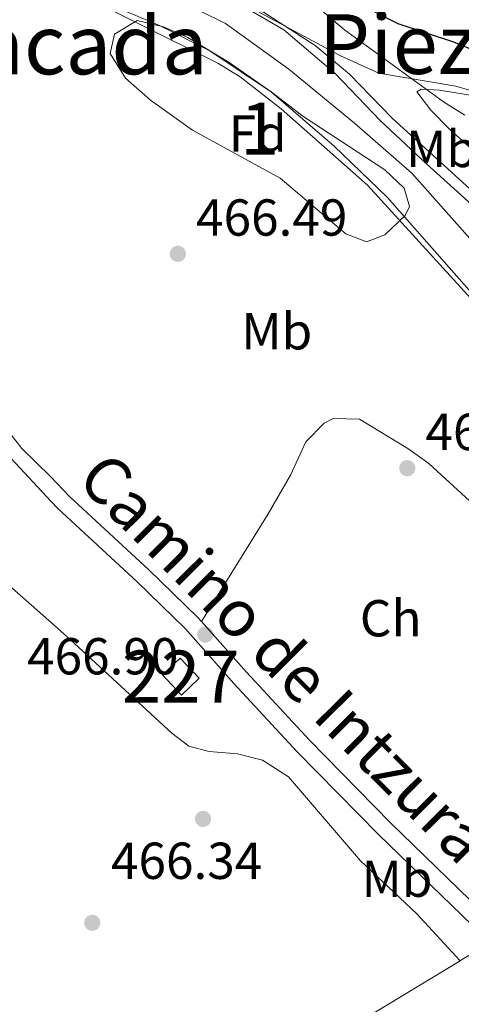
# Model space of a CAD drawing. Units: metres. Extents: x 573313 to 580186, y 4728821 to 4733523.
# Drawn here: x 575022 to 575107, y 4731755 to 4731944 of the extents above; entities that cross this region are included whole.
import ezdxf
from ezdxf.enums import TextEntityAlignment as Align

# ---------------------------------------------------------------- set-up
doc = ezdxf.new("R2010")
doc.units = ezdxf.units.M
doc.header["$MEASUREMENT"] = 0
doc.linetypes.add('DGN Style 3', pattern=[120.01766, 85.7269, -34.29076])
doc.linetypes.add('DGN Style 4', pattern=[137.248767, 68.58152, -34.29076, 0.085727, -34.29076])
for name, color, linetype, lineweight in [('Nivel 11', 7, 'Continuous', 0), ('Nivel 15', 7, 'Continuous', 0), ('Nivel 17', 7, 'Continuous', 0), ('Nivel 21', 7, 'Continuous', 0), ('Nivel 23', 7, 'Continuous', 0), ('Nivel 35', 7, 'Continuous', 0), ('Nivel 36', 7, 'Continuous', 0), ('Nivel 37', 7, 'Continuous', 0), ('Nivel 4', 7, 'Continuous', 0), ('Nivel 41', 7, 'Continuous', 0), ('Nivel 44', 7, 'Continuous', 0), ('Nivel 45', 7, 'Continuous', 0), ('Nivel 48', 7, 'Continuous', 0), ('Nivel 5', 7, 'Continuous', 0), ('Nivel 51', 7, 'Continuous', 0), ('Nivel 52', 7, 'Continuous', 0), ('Nivel 57', 7, 'Continuous', 0), ('Nivel 7', 7, 'Continuous', 0)]:
    doc.layers.add(name, color=color, linetype=linetype, lineweight=lineweight)
doc.styles.add('Style-arial', font='arial.shx', dxfattribs={"bigfont": 'arialbig.shx'})
doc.styles.add('Style-Arial Narrow', font='txt')
doc.styles.add('Style-Helvetica-Narrow-Oblique', font='txt')
doc.styles.add('Style-Times New Roman', font='txt')

# ---------------------------------------------------------------- blocks, each defined once
blk = doc.blocks.new('5PATER')
at = {"layer": 'Nivel 7', "linetype": 'Continuous', "lineweight": 0}
h = blk.add_hatch(color=51, dxfattribs=at)
edge = h.paths.add_edge_path()
edge.add_ellipse((0, 0), major_axis=(-11, -11.1), ratio=0.999422, start_angle=0, end_angle=360)
blk = doc.blocks.new('5PERFI')
at = {"layer": 'Nivel 17', "linetype": 'Continuous', "lineweight": 0}
h = blk.add_hatch(color=7, dxfattribs=at)
edge = h.paths.add_edge_path()
edge.add_arc((0, 0), 15.6, 315, 675)

msp = doc.modelspace()

# ---------------------------------------------------------------- linework, layer by layer
at = {"layer": 'Nivel 11', "color": 142, "linetype": 'Continuous', "lineweight": 13}
for points in [[(575061.7, 4731949.09, 464.99), (575072.86, 4731942.51, 464.99), (575082.78, 4731934.14, 464.99), (575091.42, 4731925.05, 464.99), (575100.34, 4731916.74, 464.99), (575111.63, 4731906.48, 464.99), (575123.2, 4731896.71, 464.99), (575131.33, 4731888.89, 464.99), (575142.78, 4731876.78, 464.99), (575154.11, 4731863.61, 464.99), (575162.44, 4731851.96, 464.99), (575169.56, 4731840.35, 464.99), (575175.44, 4731826.75, 464.99), (575179.82, 4731813.62, 464.99), (575182.69, 4731801.6, 464.99), (575185.59, 4731792.35, 464.99), (575190.85, 4731785.89, 464.99)], [(575041.01, 4731946.74, 464.99), (575049.01, 4731943.31, 464.99), (575058.58, 4731938.48, 464.99), (575070.48, 4731930.5, 464.99), (575082.55, 4731920.1, 464.99), (575092.76, 4731910.32, 464.99), (575110, 4731890.78, 464.99), (575144.46, 4731853.19, 464.99), (575152.93, 4731842.04, 464.99), (575159.46, 4731831.99, 464.99), (575164.35, 4731822.55, 464.99), (575167.49, 4731811.53, 464.99), (575172.78, 4731778.11, 464.97)]]:
    msp.add_polyline3d(points, dxfattribs=at)
at = {"layer": 'Nivel 15', "color": 1, "linetype": 'Continuous', "lineweight": 0, "elevation": 468.75, "flags": 128}
msp.add_lwpolyline([(575049.48, 4731818.22), (575053.12, 4731814.36), (575056.55, 4731817.59), (575052.92, 4731821.46), (575049.48, 4731818.22)], dxfattribs=at)
at = {"layer": 'Nivel 21', "color": 7, "linetype": 'Continuous', "lineweight": 0}
for points in [[(574955.1, 4731952.33, 468.78), (574975.04, 4731933.29, 467.94), (574980.92, 4731925.89, 467.94), (574985.6, 4731918.85, 467.96), (574997.47, 4731896.61, 467.79), (575013.64, 4731872.96, 467.53), (575022.41, 4731861.86, 467.31), (575027.94, 4731856.47, 467.13), (575031.59, 4731852.58, 467.12), (575046.84, 4731838.5, 466.99), (575056.29, 4731829.32, 466.92), (575056.97, 4731828.55, 466.91)], [(575056.97, 4731828.55, 466.91), (575065.64, 4731818.73, 466.86), (575077.8, 4731805.63, 466.73), (575093.41, 4731789.75, 466.58), (575113.15, 4731770.58, 466.32)]]:
    msp.add_polyline3d(points, dxfattribs=at)
at = {"layer": 'Nivel 21', "color": 7, "linetype": 'DGN Style 3', "lineweight": 0}
msp.add_polyline3d([(574953.22, 4731950.22, 468.78), (574972.95, 4731931.38, 467.94), (574978.63, 4731924.23, 467.94), (574983.17, 4731917.4, 467.96), (574995.05, 4731895.15, 467.79), (575011.37, 4731871.29, 467.53), (575020.26, 4731860.02, 467.31), (575028.05, 4731851.63, 467.12), (575029.32, 4731850.28, 467.12), (575044.62, 4731836.15, 466.99), (575053.95, 4731827.09, 466.92), (575063.24, 4731816.56, 466.86), (575075.46, 4731803.4, 466.73), (575091.13, 4731787.45, 466.58), (575112.04, 4731767.15, 466.31)], dxfattribs=at)
at = {"layer": 'Nivel 23', "color": 70, "linetype": 'DGN Style 4', "lineweight": 0}
msp.add_polyline3d([(575051.66, 4731948.72, 464.99), (575061.65, 4731943.75, 464.99), (575073.85, 4731934.93, 464.99), (575086.48, 4731924.58, 464.99), (575097.55, 4731914.92, 464.99), (575114.94, 4731895.22, 464.99), (575149.56, 4731857.45, 464.99), (575158.36, 4731845.85, 464.99), (575165.2, 4731835.33, 464.99), (575170.55, 4731825.01, 464.99), (575173.98, 4731812.96, 464.99), (575183.56, 4731780.22, 470.2)], dxfattribs=at)
at = {"layer": 'Nivel 35', "color": 92, "linetype": 'DGN Style 3', "lineweight": 0}
for points in [[(575127.33, 4731945.76, 487.67), (575136.82, 4731942.6, 487.9), (575157.23, 4731933.85, 487.79), (575162.04, 4731933.17, 487.83), (575167.07, 4731933.29, 487.89), (575172.07, 4731931.82, 487.93), (575177.13, 4731927.93, 487.94), (575179.87, 4731924.19, 487.93), (575180.02, 4731923.4, 487.93), (575177.6, 4731919.55, 487.92), (575174.85, 4731917.44, 487.92), (575169.84, 4731915.52, 487.89), (575164.8, 4731915.8, 487.83), (575132.83, 4731923.67, 486.58), (575105.97, 4731931.68, 485.39), (575091.18, 4731934.18, 484.51), (575083.65, 4731937.59, 484.12), (575067.02, 4731946.51, 483.53)], [(575072.16, 4731913.94, 472.52), (575055.28, 4731923.19, 473.26), (575047.17, 4731928.99, 473.38), (575042.36, 4731933.22, 473.41), (575039.43, 4731937.99, 473.41), (575040.25, 4731941.7, 473.41), (575044.62, 4731944.36, 473.41), (575049.69, 4731943.13, 473.41), (575054.35, 4731941.08, 473.41), (575062.34, 4731936.23, 473.41), (575070.42, 4731930.61, 473.39), (575076.52, 4731925.92, 473.37), (575092.31, 4731915.57, 473.05), (575096.06, 4731912.01, 472.91), (575097.1, 4731908.49, 472.81), (575096.24, 4731906.77, 472.78), (575092.35, 4731903.06, 472.77), (575088.79, 4731901.69, 472.78), (575084.78, 4731903.23, 472.72), (575072.16, 4731913.94, 472.52)]]:
    msp.add_polyline3d(points, dxfattribs=at)
at = {"layer": 'Nivel 36', "color": 92, "linetype": 'Continuous', "lineweight": 0, "extrusion": (0.009227, 0.005583, 0.999942), "elevation": 32187.8, "flags": 128}
msp.add_lwpolyline([(575078.03, 4731657.17), (575080.41, 4731658.61)], dxfattribs=at)
at = {"layer": 'Nivel 36', "color": 92, "linetype": 'Continuous', "lineweight": 0, "extrusion": (0.009964, 0.006027, 0.999932), "elevation": 34714.54, "flags": 128}
msp.add_lwpolyline([(575006.74, 4731599.4), (575073.61, 4731639.84)], dxfattribs=at)
at = {"layer": 'Nivel 36', "color": 92, "linetype": 'Continuous', "lineweight": 0}
for points in [[(574946.07, 4731944.49, 468.68), (574957.23, 4731933.92, 468.2), (574963.59, 4731927.18, 468.23), (574966.13, 4731922.88, 468.09), (574970.99, 4731910.74, 467.98), (574976.59, 4731899.5, 467.89), (574984.31, 4731885.72, 467.76), (574993.69, 4731870.88, 467.63), (574999.57, 4731859.86, 467.71), (575004.75, 4731851.34, 467.78), (575007.67, 4731847.27, 467.71), (575010.88, 4731843.73, 467.61), (575018.25, 4731836.97, 467.58), (575028.59, 4731827.83, 466.96), (575032.55, 4731824.29, 466.93), (575051.27, 4731807.02, 466.85), (575054.56, 4731804.51, 466.81), (575058.5, 4731803.48, 466.76), (575063.95, 4731803.05, 466.7), (575068.78, 4731801.81, 466.61), (575073.79, 4731798.6, 466.61), (575087.63, 4731782.4, 466.64), (575098.42, 4731772.28, 466.6), (575106.81, 4731763.13, 466.38)], [(575113.11, 4731929.27, 470.45), (575102.87, 4731930.9, 469.99), (575099.32, 4731931.13, 469.62), (575098.48, 4731930.62, 469.27), (575101.17, 4731927.06, 469.22), (575104.78, 4731923.42, 469.25), (575126.17, 4731904.21, 468.88)], [(575056.97, 4731828.55, 466.91), (575069.83, 4731849.28, 467.77), (575074.15, 4731856.72, 467.77), (575077.12, 4731863.12, 467.77), (575080.66, 4731866.72, 467.77), (575082.39, 4731867.63, 467.77), (575087.44, 4731867.51, 467.77), (575096.74, 4731861.88, 467.69), (575100.78, 4731858.94, 467.63), (575132.28, 4731830.09, 467.17)]]:
    msp.add_polyline3d(points, dxfattribs=at)
at = {"layer": 'Nivel 4', "color": 30, "linetype": 'Continuous', "lineweight": 30, "elevation": 475, "flags": 128}
msp.add_lwpolyline([(575128.25, 4731929.99), (575115, 4731936.33), (575105.6, 4731940.13), (575094.9, 4731943.7), (575089.97, 4731946.18)], dxfattribs=at)
at = {"layer": 'Nivel 5', "color": 30, "linetype": 'Continuous', "lineweight": 0, "flags": 128}
for points, elevation in [([(575066.04, 4731958.36), (575084.55, 4731942.54), (575103.6, 4731928.65), (575107.72, 4731926.08)], 470), ([(575171.66, 4731778.42), (575170.87, 4731786.21), (575167.38, 4731807.61), (575164.14, 4731819.59), (575160.85, 4731827.04), (575155.96, 4731835.7), (575148.42, 4731846.75), (575142.02, 4731854.4), (575089, 4731912.59), (575072.32, 4731927.32), (575064.42, 4731933.5), (575060.17, 4731936.12), (575029.98, 4731951.23)], 465), ([(575066.05, 4731947.82), (575078.87, 4731939.54), (575085.53, 4731934), (575093.71, 4731925.49), (575123.75, 4731898.22), (575136.79, 4731885.61), (575149.2, 4731871.68), (575158.09, 4731860.83), (575165.43, 4731850.51), (575169.37, 4731843.86), (575173.7, 4731834.85), (575178.25, 4731823.63), (575181.48, 4731812.85), (575185.38, 4731796.42), (575190.87, 4731786.6)], 465)]:
    msp.add_lwpolyline(points, dxfattribs=dict(at, elevation=elevation))
at = {"layer": 'Nivel 51', "color": 151, "linetype": 'Continuous', "lineweight": 13}
for points in [[(575111.63, 4731906.48, 464.99), (575100.34, 4731916.74, 464.99), (575091.42, 4731925.05, 464.99), (575082.78, 4731934.14, 464.99), (575072.86, 4731942.51, 464.99), (575061.7, 4731949.09, 464.99)], [(575041.01, 4731946.74, 464.99), (575049.01, 4731943.31, 464.99), (575058.58, 4731938.48, 464.99), (575070.48, 4731930.5, 464.99), (575082.55, 4731920.1, 464.99), (575092.76, 4731910.32, 464.99), (575110, 4731890.78, 464.99)]]:
    msp.add_polyline3d(points, dxfattribs=at)
at = {"layer": 'Nivel 52', "color": 1, "linetype": 'Continuous', "lineweight": 0}
msp.add_3dface([(575049.48, 4731818.22, 468.75), (575053.12, 4731814.36, 468.75), (575056.55, 4731817.59, 468.75), (575052.92, 4731821.46, 468.75)], dxfattribs=at)
at = {"layer": 'Nivel 57', "color": 92, "linetype": 'DGN Style 3', "lineweight": 0}
msp.add_polyline3d([(575067.02, 4731946.51, 483.53), (575083.65, 4731937.59, 484.12), (575091.18, 4731934.18, 484.51), (575105.97, 4731931.68, 485.39), (575132.83, 4731923.67, 486.58), (575164.8, 4731915.8, 487.83), (575169.84, 4731915.52, 487.89), (575174.85, 4731917.44, 487.92), (575177.6, 4731919.55, 487.92), (575180.02, 4731923.4, 487.93), (575179.87, 4731924.19, 487.93), (575177.13, 4731927.93, 487.94), (575172.07, 4731931.82, 487.93), (575167.07, 4731933.29, 487.89), (575162.04, 4731933.17, 487.83), (575157.23, 4731933.85, 487.79), (575136.82, 4731942.6, 487.9), (575127.33, 4731945.76, 487.67)], dxfattribs=at)
msp.add_polyline3d([(575072.16, 4731913.94, 472.52), (575084.78, 4731903.23, 472.72), (575088.79, 4731901.69, 472.78), (575092.35, 4731903.06, 472.77), (575096.24, 4731906.77, 472.78), (575097.1, 4731908.49, 472.81), (575096.06, 4731912.01, 472.91), (575092.31, 4731915.57, 473.05), (575076.52, 4731925.92, 473.37), (575070.42, 4731930.61, 473.39), (575062.34, 4731936.23, 473.41), (575054.35, 4731941.08, 473.41), (575049.69, 4731943.13, 473.41), (575044.62, 4731944.36, 473.41), (575040.25, 4731941.7, 473.41), (575039.43, 4731937.99, 473.41), (575042.36, 4731933.22, 473.41), (575047.17, 4731928.99, 473.38), (575055.28, 4731923.19, 473.26)], close=True, dxfattribs=at)

# ---------------------------------------------------------------- block references
at = {"layer": 'Nivel 17', "color": 7, "linetype": 'Continuous', "lineweight": 0, "xscale": 0.1000009313241567, "yscale": 0.1000009313241567, "zscale": 0.1000009313241567}
msp.add_blockref('5PERFI', (575035.95, 4731770.46, 466.44), dxfattribs=at)
at = {"layer": 'Nivel 7', "color": 51, "linetype": 'Continuous', "lineweight": 0, "xscale": 0.1000009313241567, "yscale": 0.1000009313241567, "zscale": 0.1000009313241567}
for p in [(575052.45, 4731899.37, 466.49), (575096.64, 4731858.07, 467.41), (575057.72, 4731826, 466.9), (575057.3, 4731790.48, 466.34)]:
    msp.add_blockref('5PATER', p, dxfattribs=at)

# ---------------------------------------------------------------- texts
at = {"layer": 'Nivel 37', "color": 92, "linetype": 'Continuous', "lineweight": 0}
for s, style, p in [('Fd', 'Style-arial', (575067.82, 4731922.56, 465.29)), ('Mb', 'Style-Arial Narrow', (575103.24, 4731919.58, 466.46)), ('Mb', 'Style-Arial Narrow', (575071.5, 4731884.45, 466.98)), ('Ch', 'Style-Arial Narrow', (575093.45, 4731829.15, 467.05)), ('Mb', 'Style-Arial Narrow', (575094.66, 4731778.96, 466.58))]:
    msp.add_text(s, height=7, dxfattribs=dict(at, style=style)).set_placement(p, align=Align.MIDDLE_CENTER)
at = {"layer": 'Nivel 41', "color": 7, "linetype": 'Continuous', "lineweight": 0, "style": 'Style-arial'}
for s, p in [('466.49', (575055.95, 4731902.87, 466.49)), ('467.40', (575100.14, 4731861.57, 467.41)), ('466.90', (575023.4, 4731818.33, 466.9)), ('466.34', (575039.56, 4731778.92, 466.34))]:
    msp.add_text(s, height=7, dxfattribs=at).set_placement(p)
at = {"layer": 'Nivel 44', "color": 7, "linetype": 'Continuous', "lineweight": 0, "style": 'Style-Helvetica-Narrow-Oblique'}
msp.add_text('Camino de Intzura', height=8.9999, rotation=314.9053, dxfattribs=at).set_placement((575069.76, 4731818.35, 466.87), align=Align.CENTER)
at = {"layer": 'Nivel 45', "color": 7, "linetype": 'Continuous', "lineweight": 0, "style": 'Style-Times New Roman'}
for s, p in [('La Estacada', (575014.4, 4731939.71, 468.3)), ('Piezas del Puente', (575143.96, 4731939.79, 482.36))]:
    msp.add_text(s, height=11.5, dxfattribs=at).set_placement(p, align=Align.MIDDLE_CENTER)
at = {"layer": 'Nivel 48', "color": 92, "linetype": 'Continuous', "lineweight": 0, "style": 'Style-Arial Narrow'}
msp.add_text('1', height=10, dxfattribs=at).set_placement((575068.21, 4731923.51, 465.24), align=Align.MIDDLE_CENTER)
at = {"layer": 'Nivel 48', "color": 1, "linetype": 'Continuous', "lineweight": 0, "style": 'Style-Arial Narrow'}
msp.add_text('227', height=10, dxfattribs=at).set_placement((575053.01, 4731817.91, 466.89), align=Align.MIDDLE_CENTER)

doc.saveas('drawing.dxf')
